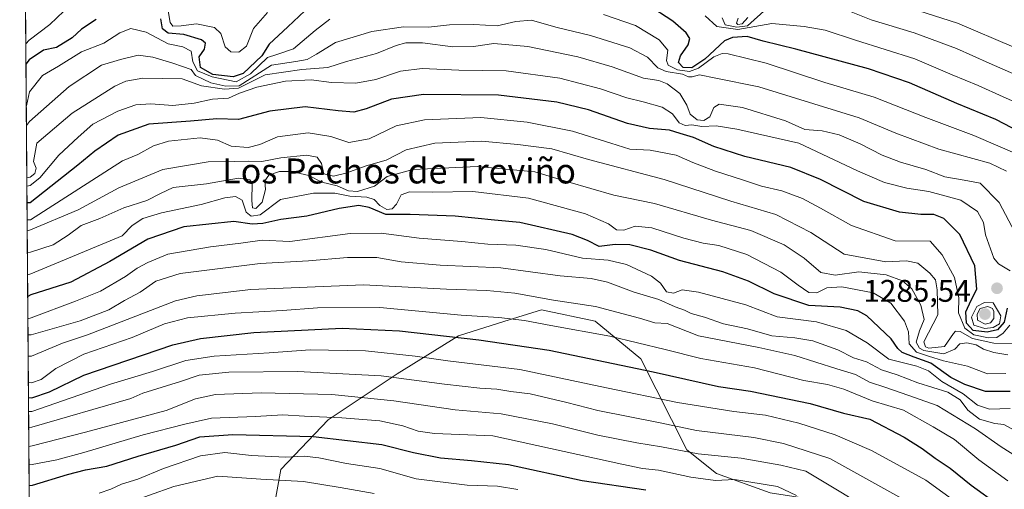
# Model space of a CAD drawing. Units: metres. Extents: x 552935 to 556379, y 4719381 to 4721721.
# Drawn here: x 552949 to 553265, y 4720209 to 4720359 of the extents above; entities that cross this region are included whole.
import ezdxf
from ezdxf.enums import TextEntityAlignment as Align

# ---------------------------------------------------------------- set-up
doc = ezdxf.new("R2010")
doc.units = ezdxf.units.M
doc.header["$MEASUREMENT"] = 0
for name, color, linetype, lineweight in [('Carátula', 7, 'Continuous', 5), ('Comarca CxS', 133, 'Continuous', 0), ('Comunidad Autónoma CxS', 142, 'Continuous', 0), ('Curva de nivel maestra', 36, 'Continuous', 30), ('Curva de nivel normal', 36, 'Continuous', 0), ('Espacio natural protegido CxS', 2, 'Continuous', 0), ('Matorral', 135, 'Continuous', 0), ('Matorral CxS', 135, 'Continuous', 0), ('Municipio CxS', 142, 'Continuous', 0), ('Provincia CxS', 1, 'Continuous', 0), ('Punto de cota en terreno', 7, 'Continuous', 0), ('Roquedo', 95, 'Continuous', 0), ('Roquedo CxS', 135, 'Continuous', 0), ('Rótulo de punto de cota en terreno', 19, 'Continuous', 0), ('Texto cartográfico', 19, 'Continuous', 0)]:
    doc.layers.add(name, color=color, linetype=linetype, lineweight=lineweight)
doc.styles.add('Arial', font='txt', dxfattribs={"height": 0.2})

# ---------------------------------------------------------------- blocks, each defined once
blk = doc.blocks.new('*U176')
at = {"layer": 'Curva de nivel normal', "color": 36, "linetype": 'Continuous', "lineweight": 0}
blk.add_polyline3d([(553268.71, 4720291.09, 1285), (553263.59, 4720300.78, 1285), (553257.5, 4720306.91, 1285), (553252.34, 4720307.96, 1285), (553246.09, 4720308.96, 1285), (553239.99, 4720311.37, 1285), (553231.86, 4720313.72, 1285), (553226.03, 4720315.94, 1285), (553218.99, 4720319.57, 1285), (553212.21, 4720322.46, 1285), (553206.79, 4720323.7, 1285), (553201.27, 4720324.18, 1285), (553195.03, 4720326.93, 1285), (553181.21, 4720331.22, 1285), (553173.77, 4720332.25, 1285), (553171.99, 4720331.18, 1285), (553170.74, 4720328.26, 1285), (553168.85, 4720327.03, 1285), (553166.72, 4720327.25, 1285), (553164.49, 4720329.11, 1285), (553163.4, 4720331.94, 1285), (553161.14, 4720335.66, 1285), (553157.04, 4720338.82, 1285), (553154.44, 4720339.82, 1285), (553149.51, 4720340.63, 1285), (553139.42, 4720344.18, 1285), (553128.46, 4720347.39, 1285), (553112.42, 4720350.72, 1285), (553101.52, 4720351.7, 1285), (553094.95, 4720350.78, 1285), (553088.34, 4720350.69, 1285), (553078.65, 4720351.89, 1285), (553073.28, 4720351.95, 1285), (553070.19, 4720351.11, 1285), (553063.88, 4720348.48, 1285), (553054.28, 4720345.9, 1285), (553048.22, 4720343.99, 1285), (553039.93, 4720343.34, 1285), (553028.12, 4720341.66, 1285), (553019.66, 4720337.41, 1285), (553015.15, 4720337.02, 1285), (553007.75, 4720338.16, 1285), (553001.56, 4720340.39, 1285), (552988.92, 4720340.56, 1285), (552983.53, 4720339.66, 1285), (552979.99, 4720338.05, 1285), (552966.28, 4720329.33, 1285), (552954.96, 4720319.74, 1285), (552953.84, 4720313.93, 1285), (552954.77, 4720311.78, 1285), (552954.27, 4720310.05, 1285), (552952.77, 4720308.84, 1285), (552951.71, 4720308.69, 1285)], dxfattribs=at)
blk = doc.blocks.new('*U177')
at = {"layer": 'Curva de nivel normal', "color": 36, "linetype": 'Continuous', "lineweight": 0}
for points in [[(553270.02, 4720315.95, 1295), (553255.39, 4720322.22, 1295), (553240.05, 4720328.02, 1295), (553223.47, 4720334.48, 1295), (553207.59, 4720339.18, 1295), (553188.87, 4720345.43, 1295), (553176.6, 4720348.43, 1295), (553174.67, 4720348.54, 1295), (553172.06, 4720347.45, 1295), (553167.07, 4720343.83, 1295), (553164.28, 4720342.71, 1295), (553160.38, 4720343.28, 1295), (553157.35, 4720344.81, 1295), (553156.83, 4720346.28, 1295), (553157.28, 4720349.52, 1295), (553154.54, 4720352.92, 1295), (553146.88, 4720357.43, 1295), (553136.63, 4720360.97, 1295)], [(553048.87, 4720359.45, 1295), (553044.23, 4720355.88, 1295), (553037.29, 4720349.98, 1295), (553031.88, 4720348.16, 1295), (553028.96, 4720347.17, 1295), (553023.42, 4720341.98, 1295), (553018.87, 4720339.47, 1295), (553011.2, 4720341, 1295), (553006.46, 4720342.98, 1295), (553004.92, 4720345.78, 1295), (553004.42, 4720349.28, 1295), (553001.76, 4720350.62, 1295), (552997.07, 4720351.6, 1295), (552989.98, 4720355.35, 1295), (552985.12, 4720356.54, 1295), (552981.55, 4720355.17, 1295), (552976.46, 4720351.76, 1295), (552969.26, 4720348.99, 1295), (552961.91, 4720344.48, 1295), (552956.76, 4720341.49, 1295), (552952.56, 4720336.22, 1295), (552951.61, 4720331.71, 1295), (552951.53, 4720331.58, 1295)]]:
    blk.add_polyline3d(points, dxfattribs=at)
blk = doc.blocks.new('*U196')
at = {"layer": 'Curva de nivel normal', "color": 36, "linetype": 'Continuous', "lineweight": 0}
blk.add_polyline3d([(553267.02, 4720278.82, 1280), (553263.3, 4720281.07, 1280), (553261.8, 4720282.89, 1280), (553259.2, 4720290.45, 1280), (553258.5, 4720294.4, 1280), (553256.58, 4720297.91, 1280), (553251.29, 4720301.55, 1280), (553241.01, 4720304.26, 1280), (553233.88, 4720305.34, 1280), (553226.75, 4720307.18, 1280), (553218.08, 4720310.9, 1280), (553199.29, 4720319.74, 1280), (553179.37, 4720324.26, 1280), (553172.78, 4720325.34, 1280), (553168.23, 4720325.15, 1280), (553165.03, 4720325.62, 1280), (553162.85, 4720325.42, 1280), (553160.87, 4720326.3, 1280), (553158.77, 4720329.16, 1280), (553155.51, 4720331.3, 1280), (553149.42, 4720333.06, 1280), (553144.09, 4720334.3, 1280), (553135.67, 4720337.23, 1280), (553122.67, 4720340.55, 1280), (553105.44, 4720342.98, 1280), (553090.26, 4720343.13, 1280), (553078.52, 4720343.73, 1280), (553071.59, 4720342.81, 1280), (553063.62, 4720340.22, 1280), (553057.25, 4720339.02, 1280), (553049.47, 4720339.25, 1280), (553042.96, 4720340.05, 1280), (553034.7, 4720339.62, 1280), (553025.44, 4720337.76, 1280), (553019.93, 4720335.75, 1280), (553016.39, 4720334.21, 1280), (553011.3, 4720333.85, 1280), (553005.41, 4720332.6, 1280), (552998.5, 4720331.85, 1280), (552991.5, 4720332.41, 1280), (552986.68, 4720332.07, 1280), (552980.89, 4720330.01, 1280), (552972.94, 4720325.86, 1280), (552968.21, 4720321.74, 1280), (552961.94, 4720315.91, 1280), (552955.94, 4720308.69, 1280), (552952.79, 4720306.19, 1280), (552951.73, 4720305.98, 1280)], dxfattribs=at)
blk = doc.blocks.new('*U198')
at = {"layer": 'Curva de nivel normal', "color": 36, "linetype": 'Continuous', "lineweight": 0}
for points in [[(553272.82, 4720331.1, 1305), (553264.82, 4720334.58, 1305), (553256.82, 4720338.25, 1305), (553248.49, 4720341.66, 1305), (553236.45, 4720346.74, 1305), (553217.43, 4720352.78, 1305), (553207.73, 4720355.96, 1305), (553200.98, 4720357.12, 1305), (553190.68, 4720358.13, 1305), (553179.72, 4720356.21, 1305), (553173.01, 4720357.16, 1305), (553169.31, 4720360.53, 1305)], [(553028.92, 4720361.67, 1305), (553024.44, 4720356.5, 1305), (553022.15, 4720350.84, 1305), (553019.75, 4720348.94, 1305), (553017.1, 4720349.05, 1305), (553015.28, 4720350.6, 1305), (553013.96, 4720354.88, 1305), (553011.86, 4720356.8, 1305), (553006.16, 4720358.06, 1305), (553001.25, 4720357.39, 1305), (552998.56, 4720357.21, 1305), (552997.66, 4720358.42, 1305), (552997.08, 4720362.16, 1305)], [(552963.56, 4720362.1, 1305), (552959.07, 4720357.77, 1305), (552952.43, 4720352.8, 1305), (552951.38, 4720351.57, 1305)], [(552951.38, 4720351.57, 1305)]]:
    blk.add_polyline3d(points, dxfattribs=at)
blk = doc.blocks.new('*U199')
at = {"layer": 'Curva de nivel normal', "color": 36, "linetype": 'Continuous', "lineweight": 0}
blk.add_polyline3d([(553265.9, 4720310.85, 1290), (553260.51, 4720313.35, 1290), (553244.21, 4720317.8, 1290), (553230.38, 4720322.95, 1290), (553218.64, 4720327.88, 1290), (553204.11, 4720332.34, 1290), (553186.43, 4720337.81, 1290), (553172.71, 4720340.58, 1290), (553167.42, 4720341.64, 1290), (553165.09, 4720341.01, 1290), (553163.94, 4720341, 1290), (553161.96, 4720341.85, 1290), (553156.8, 4720342.69, 1290), (553154.03, 4720343.91, 1290), (553150.79, 4720347.33, 1290), (553145.07, 4720350.29, 1290), (553132.49, 4720354.23, 1290), (553121.34, 4720356.97, 1290), (553113.53, 4720359.14, 1290), (553108.52, 4720358.76, 1290), (553102.56, 4720357.36, 1290), (553095.03, 4720357.78, 1290), (553087.24, 4720357.67, 1290), (553080.53, 4720356.89, 1290), (553072.56, 4720357.08, 1290), (553062.36, 4720355.54, 1290), (553050.68, 4720351.99, 1290), (553044.62, 4720348.25, 1290), (553041.6, 4720346.58, 1290), (553038, 4720345.97, 1290), (553030.2, 4720344.78, 1290), (553019.84, 4720338.16, 1290), (553015.54, 4720338.05, 1290), (553010.77, 4720339.1, 1290), (553005.81, 4720341.5, 1290), (553004.48, 4720343.34, 1290), (553001.67, 4720344.31, 1290), (552998.57, 4720345.43, 1290), (552992.17, 4720347.32, 1290), (552987.48, 4720348, 1290), (552981.77, 4720346.6, 1290), (552975.69, 4720344.8, 1290), (552965.31, 4720337.92, 1290), (552952.63, 4720326.71, 1290), (552951.58, 4720325.43, 1290)], dxfattribs=at)
blk = doc.blocks.new('*U213')
at = {"layer": 'Curva de nivel normal', "color": 36, "linetype": 'Continuous', "lineweight": 0}
for points in [[(553174.74, 4720359.9, 1310), (553175.66, 4720357.65, 1310), (553179.44, 4720356.91, 1310), (553182.84, 4720357.34, 1310), (553189.16, 4720363.06, 1310)], [(553215.55, 4720362.1, 1310), (553222.53, 4720359.29, 1310), (553236.25, 4720355.12, 1310), (553249.9, 4720350.09, 1310), (553260.35, 4720345.36, 1310), (553272.29, 4720340.15, 1310)]]:
    blk.add_polyline3d(points, dxfattribs=at)
blk = doc.blocks.new('*U217')
at = {"layer": 'Curva de nivel normal', "color": 36, "linetype": 'Continuous', "lineweight": 0}
blk.add_polyline3d([(552983.3, 4720204.2, 1190), (552998.88, 4720209.79, 1190), (553012.94, 4720213.08, 1190), (553026.81, 4720212.1, 1190), (553040.44, 4720211.33, 1190), (553052.24, 4720209.4, 1190), (553063.07, 4720207.5, 1190)], dxfattribs=at)
blk = doc.blocks.new('*U227')
at = {"layer": 'Curva de nivel maestra', "color": 36, "linetype": 'Continuous', "lineweight": 30}
blk.add_polyline3d([(553266.12, 4720266.92, 1275), (553265.19, 4720262.42, 1275), (553263.03, 4720259.96, 1275), (553259.68, 4720259.22, 1275), (553255.19, 4720259.79, 1275), (553253.06, 4720262.05, 1275), (553252.88, 4720265.75, 1275), (553254.59, 4720269.47, 1275), (553256.43, 4720272.96, 1275), (553255.78, 4720280.43, 1275), (553250.96, 4720290.55, 1275), (553245.78, 4720295.59, 1275), (553242.56, 4720296.87, 1275), (553238.42, 4720296.88, 1275), (553231.56, 4720297.64, 1275), (553220.14, 4720301.04, 1275), (553206.28, 4720308.18, 1275), (553196.69, 4720311.96, 1275), (553181.99, 4720315.54, 1275), (553172.04, 4720318.69, 1275), (553165.54, 4720321.59, 1275), (553161.23, 4720322.82, 1275), (553157.84, 4720323.96, 1275), (553151.42, 4720324.51, 1275), (553144.4, 4720326.07, 1275), (553131.88, 4720330.42, 1275), (553121.72, 4720332.94, 1275), (553102.97, 4720335.15, 1275), (553078.95, 4720335.35, 1275), (553068.66, 4720333.83, 1275), (553060.54, 4720330.73, 1275), (553056.59, 4720329.75, 1275), (553051.53, 4720330.12, 1275), (553040.98, 4720331.44, 1275), (553029.63, 4720330, 1275), (553019.64, 4720327.33, 1275), (553012.69, 4720327.58, 1275), (553004.25, 4720326.84, 1275), (552990.8, 4720325.81, 1275), (552980.99, 4720322.35, 1275), (552973.55, 4720317.21, 1275), (552968.05, 4720312.68, 1275), (552952.83, 4720300.65, 1275), (552951.77, 4720300.7, 1275)], dxfattribs=at)
blk = doc.blocks.new('*U231')
at = {"layer": 'Curva de nivel maestra', "color": 36, "linetype": 'Continuous', "lineweight": 30}
for points in [[(553272.55, 4720322.14, 1300), (553262.46, 4720327.38, 1300), (553249.95, 4720332.53, 1300), (553234.83, 4720339.06, 1300), (553221.68, 4720343.58, 1300), (553198.35, 4720349.91, 1300), (553187.85, 4720352.41, 1300), (553182.78, 4720353.96, 1300), (553177.98, 4720353.6, 1300), (553175.43, 4720352.52, 1300), (553169.15, 4720346.69, 1300), (553165.03, 4720343.92, 1300), (553162.24, 4720344.03, 1300), (553160.76, 4720345.66, 1300), (553161.36, 4720347.78, 1300), (553163.81, 4720351.27, 1300), (553164.36, 4720353.33, 1300), (553163.19, 4720355.08, 1300), (553158.86, 4720358.89, 1300), (553150.64, 4720364.19, 1300)], [(553040.93, 4720362.2, 1300), (553035.38, 4720357.05, 1300), (553029.45, 4720351.48, 1300), (553027.11, 4720347.73, 1300), (553021.13, 4720342.07, 1300), (553017.9, 4720341.06, 1300), (553011.38, 4720341.75, 1300), (553007.44, 4720344.01, 1300), (553007.03, 4720347.42, 1300), (553008.66, 4720349.9, 1300), (553008.99, 4720351.85, 1300), (553007.73, 4720352.92, 1300), (553002.05, 4720354.54, 1300), (552997.04, 4720355.05, 1300), (552995.25, 4720356.43, 1300), (552994.72, 4720359.57, 1300)], [(552973.92, 4720359.4, 1300), (552969.21, 4720356.3, 1300), (552966.22, 4720353.47, 1300), (552961.26, 4720350.4, 1300), (552957.06, 4720349.53, 1300), (552952.48, 4720346.43, 1300), (552951.43, 4720345.06, 1300)]]:
    blk.add_polyline3d(points, dxfattribs=at)
blk = doc.blocks.new('5PATER')
at = {"layer": 'Carátula', "linetype": 'Continuous', "lineweight": 5}
h = blk.add_hatch(color=250, dxfattribs=at)
edge = h.paths.add_edge_path()
edge.add_ellipse((0, 0.01), major_axis=(-1.33, -1.34), ratio=0.999422, start_angle=0, end_angle=360)

msp = doc.modelspace()

# ---------------------------------------------------------------- linework, layer by layer
at = {"layer": 'Comarca CxS', "color": 133, "linetype": 'Continuous', "lineweight": 0}
for points in [[(556375.68, 4719408.19, 810.16), (553131.99, 4719382.82, 934.57), (552958.79, 4719381.46, 886.73), (552949.44, 4720605.67, 1306.91)], [(556375.68, 4719408.19, 810.16), (553131.99, 4719382.81, 934.57), (552958.79, 4719381.46, 886.73), (552949.44, 4720605.67, 1306.91)]]:
    msp.add_polyline3d(points, dxfattribs=at)
at = {"layer": 'Comunidad Autónoma CxS', "color": 142, "linetype": 'Continuous', "lineweight": 0}
msp.add_polyline3d([(556375.68, 4719408.19, 810.16), (552958.79, 4719381.46, 886.73), (552949.44, 4720605.67, 1306.91)], dxfattribs=at)
msp.add_polyline3d([(556375.68, 4719408.19, 810.16), (552958.79, 4719381.46, 886.73), (552949.44, 4720605.67, 1306.91)], dxfattribs=at)
at = {"layer": 'Curva de nivel maestra', "color": 36, "linetype": 'Continuous', "lineweight": 30}
for points in [[(553267.03, 4720240.23, 1250), (553259.14, 4720240.15, 1250), (553252.53, 4720242.39, 1250), (553248.05, 4720244.64, 1250), (553241.67, 4720249.26, 1250), (553236.3, 4720251.22, 1250), (553232.48, 4720252.72, 1250), (553231, 4720253.94, 1250), (553228.92, 4720257.1, 1250), (553221.1, 4720264.47, 1250), (553218.23, 4720266.03, 1250), (553212.5, 4720267.23, 1250), (553202.46, 4720267.71, 1250), (553191.38, 4720271.46, 1250), (553183.18, 4720275.51, 1250), (553174.94, 4720278.52, 1250), (553161.02, 4720282.18, 1250), (553151.8, 4720285.44, 1250), (553145.08, 4720287.16, 1250), (553140.35, 4720287.28, 1250), (553135.31, 4720286.71, 1250), (553131.48, 4720288.57, 1250), (553126.66, 4720290.52, 1250), (553109.84, 4720294.32, 1250), (553101.65, 4720295.06, 1250), (553089.06, 4720296.35, 1250), (553074.66, 4720296.9, 1250), (553066.86, 4720296.91, 1250), (553061.55, 4720299.16, 1250), (553058.2, 4720299.76, 1250), (553051.86, 4720298.83, 1250), (553041.53, 4720296.34, 1250), (553033.13, 4720295.34, 1250), (553027.46, 4720294, 1250), (553023.98, 4720293.85, 1250), (553018.11, 4720294.65, 1250), (553002.03, 4720292.97, 1250), (552990.52, 4720289.06, 1250), (552978.36, 4720281.82, 1250), (552965.84, 4720275.25, 1250), (552953.06, 4720271.17, 1250), (552952, 4720270.68, 1250)], [(552952.25, 4720238.24, 1225), (552953.31, 4720238.15, 1225), (552958.96, 4720240.11, 1225), (552970.05, 4720245.47, 1225), (552998.52, 4720255.12, 1225), (553007.44, 4720257.14, 1225), (553024.57, 4720259.14, 1225), (553052.86, 4720260.47, 1225), (553071.27, 4720259.67, 1225), (553096.66, 4720256.76, 1225), (553119.19, 4720253.41, 1225), (553152.54, 4720246.54, 1225), (553173.52, 4720241.75, 1225), (553183.84, 4720240.28, 1225), (553202.88, 4720236.36, 1225), (553213.66, 4720233.24, 1225), (553222.04, 4720231.3, 1225), (553233.06, 4720225.58, 1225), (553238.81, 4720221.93, 1225), (553242.99, 4720218.8, 1225), (553247.86, 4720215.62, 1225), (553254.54, 4720210.19, 1225), (553263.48, 4720203.8, 1225), (553282.15, 4720190.15, 1225)], [(552952.46, 4720210.1, 1200), (552953.52, 4720210.22, 1200), (552964.78, 4720213.61, 1200), (552970.49, 4720215.05, 1200), (552977.42, 4720216.26, 1200), (552987.41, 4720219.52, 1200), (552999.55, 4720223.05, 1200), (553007.19, 4720225.64, 1200), (553017.79, 4720226.42, 1200), (553043.56, 4720225.78, 1200), (553065.54, 4720223.18, 1200), (553075.72, 4720220.62, 1200), (553084.36, 4720218.95, 1200), (553094.36, 4720218.08, 1200), (553106.18, 4720216.86, 1200), (553129.85, 4720211.65, 1200), (553150.18, 4720208.67, 1200)]]:
    msp.add_polyline3d(points, dxfattribs=at)
at = {"layer": 'Curva de nivel normal', "color": 36, "linetype": 'Continuous', "lineweight": 0}
for points in [[(553222.74, 4720367.13, 1315), (553250.18, 4720358.21, 1315), (553268.28, 4720350.52, 1315)], [(553179.79, 4720359.81, 1315), (553179.27, 4720358.24, 1315), (553179.73, 4720357.77, 1315), (553181.12, 4720358.06, 1315), (553182.96, 4720360.06, 1315)], [(552951.81, 4720295.22, 1270), (552952.87, 4720295.16, 1270), (552982.45, 4720314.14, 1270), (552987.33, 4720316.19, 1270), (552992.32, 4720318.9, 1270), (552997.21, 4720320.36, 1270), (553007.29, 4720321.44, 1270), (553012.87, 4720320.73, 1270), (553017.27, 4720318.8, 1270), (553022.68, 4720318.33, 1270), (553026.42, 4720319.34, 1270), (553032.08, 4720321.77, 1270), (553041.95, 4720323.11, 1270), (553049.18, 4720321.96, 1270), (553054.94, 4720319.94, 1270), (553061.53, 4720321.16, 1270), (553070.12, 4720325.32, 1270), (553079.24, 4720327.3, 1270), (553097.28, 4720328, 1270), (553112.21, 4720326.55, 1270), (553126.72, 4720323.6, 1270), (553138.98, 4720319.81, 1270), (553145.15, 4720317.8, 1270), (553151.66, 4720317.5, 1270), (553160.01, 4720315.91, 1270), (553165.34, 4720313.58, 1270), (553172.58, 4720310.84, 1270), (553181.6, 4720307.95, 1270), (553187.32, 4720305.99, 1270), (553193.88, 4720304.47, 1270), (553200.43, 4720302, 1270), (553206.28, 4720298.96, 1270), (553216.19, 4720293.35, 1270), (553230.16, 4720288.52, 1270), (553241.43, 4720288.35, 1270), (553245.31, 4720283.96, 1270), (553249.27, 4720276.77, 1270), (553250.65, 4720270.18, 1270), (553250.51, 4720265.44, 1270), (553252.5, 4720260.5, 1270), (553255.45, 4720258.32, 1270), (553260.15, 4720257.39, 1270), (553262.82, 4720257.53, 1270), (553264.82, 4720258.86, 1270), (553266.95, 4720261.44, 1270)], [(553268.73, 4720255.48, 1265), (553261.85, 4720255.65, 1265), (553254.94, 4720257.22, 1265), (553251.07, 4720259.38, 1265), (553249.56, 4720259.52, 1265), (553248.9, 4720258.8, 1265), (553246.06, 4720254.62, 1265), (553240.99, 4720254.04, 1265), (553239.91, 4720254.52, 1265), (553239.42, 4720256.08, 1265), (553243.85, 4720264.78, 1265), (553243.62, 4720272.78, 1265), (553243.09, 4720276, 1265), (553241.32, 4720278.16, 1265), (553237.46, 4720281.27, 1265), (553233.86, 4720282.02, 1265), (553227.16, 4720281.75, 1265), (553213.84, 4720284.18, 1265), (553203.14, 4720291.16, 1265), (553191.93, 4720296.92, 1265), (553177.54, 4720301.14, 1265), (553156.12, 4720308.11, 1265), (553131.84, 4720314.5, 1265), (553120.07, 4720317.94, 1265), (553109.18, 4720319.34, 1265), (553097.52, 4720320.4, 1265), (553082.58, 4720319.75, 1265), (553073.41, 4720317.63, 1265), (553066.91, 4720314.27, 1265), (553060.6, 4720312.55, 1265), (553054.04, 4720310.16, 1265), (553050.04, 4720309.18, 1265), (553046.98, 4720309.9, 1265), (553046.24, 4720313.27, 1265), (553044.82, 4720315.32, 1265), (553041.44, 4720315.94, 1265), (553033.15, 4720315.06, 1265), (553027.11, 4720313.89, 1265), (553022.86, 4720314.01, 1265), (553018.25, 4720313.86, 1265), (553009.84, 4720313.76, 1265), (552995.29, 4720311.38, 1265), (552981.21, 4720305.43, 1265), (552968.16, 4720298.36, 1265), (552952.9, 4720292.04, 1265), (552951.84, 4720291.73, 1265)], [(553266.32, 4720251.96, 1260), (553261.87, 4720252.66, 1260), (553258.48, 4720253.8, 1260), (553256.13, 4720255.16, 1260), (553253.14, 4720255.74, 1260), (553250.96, 4720255.46, 1260), (553249.33, 4720253.75, 1260), (553245.85, 4720252.3, 1260), (553239.37, 4720253.36, 1260), (553237.99, 4720254.09, 1260), (553236.96, 4720255.99, 1260), (553237.97, 4720259.63, 1260), (553239.49, 4720263.25, 1260), (553238.42, 4720267.91, 1260), (553235.53, 4720273.06, 1260), (553232.5, 4720275.69, 1260), (553227.33, 4720277.61, 1260), (553218.49, 4720278.5, 1260), (553210.93, 4720277.44, 1260), (553206.38, 4720278.28, 1260), (553201.01, 4720282.95, 1260), (553194.64, 4720287.16, 1260), (553183.86, 4720291.76, 1260), (553171.28, 4720295.14, 1260), (553153.03, 4720300.42, 1260), (553140.02, 4720303.12, 1260), (553125.26, 4720307.35, 1260), (553114.59, 4720310.63, 1260), (553096.12, 4720312.31, 1260), (553075.62, 4720311.3, 1260), (553067.3, 4720309.09, 1260), (553063.2, 4720306.04, 1260), (553057.76, 4720304.24, 1260), (553054.88, 4720304.45, 1260), (553051.21, 4720306.09, 1260), (553046.38, 4720307.26, 1260), (553042.18, 4720309.38, 1260), (553036.64, 4720310.69, 1260), (553032.73, 4720310.65, 1260), (553029.34, 4720309.52, 1260), (553028.02, 4720307.66, 1260), (553028.22, 4720304.95, 1260), (553027.25, 4720300.91, 1260), (553025.17, 4720298.86, 1260), (553024.08, 4720299.07, 1260), (553023.92, 4720301.45, 1260), (553024, 4720306.81, 1260), (553023.23, 4720307.98, 1260), (553019.64, 4720308.6, 1260), (553009.31, 4720306.78, 1260), (552998.66, 4720305.52, 1260), (552994.55, 4720303.62, 1260), (552990.21, 4720301.38, 1260), (552982.88, 4720299, 1260), (552975.19, 4720295.68, 1260), (552969.13, 4720293.44, 1260), (552965, 4720290.29, 1260), (552960.19, 4720287.23, 1260), (552952.95, 4720284.87, 1260), (552951.89, 4720284.62, 1260)], [(553265.66, 4720245.97, 1255), (553259.79, 4720245.89, 1255), (553253.35, 4720248.28, 1255), (553245.73, 4720249.98, 1255), (553240.84, 4720251.5, 1255), (553237.06, 4720252.8, 1255), (553234.73, 4720255.48, 1255), (553234.43, 4720259.32, 1255), (553233.16, 4720262.69, 1255), (553228.79, 4720268.54, 1255), (553223.18, 4720271.84, 1255), (553213.08, 4720273.74, 1255), (553208.33, 4720273.44, 1255), (553205.1, 4720271.82, 1255), (553202.54, 4720271.9, 1255), (553199.04, 4720274.25, 1255), (553193.52, 4720278.42, 1255), (553182.61, 4720284.12, 1255), (553173.67, 4720287.01, 1255), (553168.57, 4720287.75, 1255), (553162.43, 4720289.33, 1255), (553152.14, 4720292.67, 1255), (553146.79, 4720293.15, 1255), (553143.18, 4720291.85, 1255), (553140.85, 4720292.05, 1255), (553138.3, 4720293.96, 1255), (553130.84, 4720297.1, 1255), (553112.62, 4720302.18, 1255), (553094.73, 4720304.28, 1255), (553081.87, 4720304.08, 1255), (553074.46, 4720304.2, 1255), (553071.75, 4720303.18, 1255), (553070.27, 4720300.21, 1255), (553068.84, 4720298.69, 1255), (553067.17, 4720298.52, 1255), (553064.94, 4720299.82, 1255), (553063.16, 4720301.71, 1255), (553060.75, 4720302.45, 1255), (553055.32, 4720302.84, 1255), (553050.53, 4720303.73, 1255), (553043.61, 4720303.72, 1255), (553033.11, 4720301.77, 1255), (553026.52, 4720296.76, 1255), (553023.65, 4720296.34, 1255), (553022.07, 4720297.7, 1255), (553020.74, 4720301.51, 1255), (553018.68, 4720302.71, 1255), (553015.18, 4720302.23, 1255), (553007.68, 4720300.11, 1255), (552994.96, 4720297.4, 1255), (552988.94, 4720295.64, 1255), (552985.55, 4720293.39, 1255), (552982.3, 4720290.08, 1255), (552953.01, 4720277.92, 1255), (552951.95, 4720277.53, 1255)], [(553267.09, 4720234.74, 1245), (553260.4, 4720234.59, 1245), (553256.55, 4720235.83, 1245), (553251.97, 4720239.48, 1245), (553245.13, 4720243.4, 1245), (553240.86, 4720246.85, 1245), (553237.16, 4720248.28, 1245), (553228.14, 4720250.56, 1245), (553221.22, 4720255.74, 1245), (553214.51, 4720259.76, 1245), (553204.93, 4720262.48, 1245), (553192.36, 4720264.16, 1245), (553182.35, 4720268, 1245), (553167.11, 4720272.05, 1245), (553161.92, 4720272.78, 1245), (553159.06, 4720271.74, 1245), (553156.84, 4720272.15, 1245), (553154.97, 4720274.9, 1245), (553152.02, 4720277.16, 1245), (553143.98, 4720280.91, 1245), (553138.18, 4720282.33, 1245), (553129.93, 4720282.94, 1245), (553118.16, 4720285.73, 1245), (553108.59, 4720287.12, 1245), (553099.52, 4720287.39, 1245), (553091.19, 4720288.28, 1245), (553077.53, 4720289.28, 1245), (553065.41, 4720290.96, 1245), (553055.41, 4720290.84, 1245), (553036.11, 4720288.25, 1245), (553027.18, 4720288.69, 1245), (553020.32, 4720287.76, 1245), (553010.68, 4720286.6, 1245), (552996.99, 4720284.16, 1245), (552990.53, 4720281.49, 1245), (552987.09, 4720279.76, 1245), (552983.36, 4720277.1, 1245), (552975.3, 4720272.34, 1245), (552967.33, 4720269.1, 1245), (552953.11, 4720263.76, 1245), (552952.05, 4720263.5, 1245)], [(553267.56, 4720228.28, 1240), (553265.03, 4720229.63, 1240), (553262.15, 4720229.96, 1240), (553257.22, 4720231.31, 1240), (553253.47, 4720234.23, 1240), (553251.05, 4720237.48, 1240), (553247.07, 4720239.98, 1240), (553237.42, 4720243.02, 1240), (553230.88, 4720245.5, 1240), (553225.76, 4720247.1, 1240), (553220.98, 4720249.68, 1240), (553216.83, 4720250.97, 1240), (553211.83, 4720253.5, 1240), (553203.79, 4720256.39, 1240), (553197.98, 4720257.42, 1240), (553190.67, 4720258.07, 1240), (553182.79, 4720260.31, 1240), (553175.09, 4720261.91, 1240), (553169.06, 4720263.97, 1240), (553164.78, 4720265.2, 1240), (553162.61, 4720266.24, 1240), (553159.66, 4720267.33, 1240), (553154.39, 4720269.63, 1240), (553146.5, 4720272.08, 1240), (553137.98, 4720275.22, 1240), (553132.68, 4720276.38, 1240), (553122.77, 4720277.21, 1240), (553103.7, 4720279.85, 1240), (553084.32, 4720280.68, 1240), (553071.81, 4720281.79, 1240), (553064.01, 4720283.16, 1240), (553054.52, 4720283.17, 1240), (553042.03, 4720282.12, 1240), (553026.6, 4720281.24, 1240), (553000.9, 4720277.96, 1240), (552993.09, 4720275.57, 1240), (552988.05, 4720272.07, 1240), (552983.09, 4720269.37, 1240), (552978.02, 4720266.35, 1240), (552968.81, 4720262.81, 1240), (552953.15, 4720258.41, 1240), (552952.09, 4720258.32, 1240)], [(553269.07, 4720219.41, 1235), (553264.16, 4720222.42, 1235), (553255.92, 4720228.27, 1235), (553243.7, 4720235.68, 1235), (553234.22, 4720239, 1235), (553227.19, 4720241.48, 1235), (553221.96, 4720243.22, 1235), (553217.44, 4720245.69, 1235), (553211.45, 4720247.49, 1235), (553197.97, 4720251.74, 1235), (553186.5, 4720254.34, 1235), (553167.12, 4720258.03, 1235), (553157.1, 4720262.02, 1235), (553153.17, 4720262.2, 1235), (553148.24, 4720263.72, 1235), (553134.13, 4720267.48, 1235), (553120.65, 4720269.47, 1235), (553108.26, 4720271.72, 1235), (553099.24, 4720272.59, 1235), (553086.27, 4720272.96, 1235), (553059.71, 4720274.38, 1235), (553023.61, 4720272.9, 1235), (553006.24, 4720270.86, 1235), (552999.41, 4720269.27, 1235), (552971.21, 4720258.31, 1235), (552963.21, 4720255.64, 1235), (552953.21, 4720251.53, 1235), (552952.14, 4720251.51, 1235)], [(552952.21, 4720243.18, 1230), (552953.27, 4720242.97, 1230), (552956.34, 4720244.07, 1230), (552961.03, 4720247.58, 1230), (552969.96, 4720252.14, 1230), (552985.49, 4720257.54, 1230), (552995.9, 4720261.9, 1230), (553003.2, 4720263.82, 1230), (553018.58, 4720265.34, 1230), (553033.7, 4720266.11, 1230), (553044.91, 4720267.05, 1230), (553064.91, 4720267.08, 1230), (553091.06, 4720264.69, 1230), (553103.11, 4720263.86, 1230), (553111.34, 4720262.96, 1230), (553119.73, 4720261.3, 1230), (553138.65, 4720257.88, 1230), (553156.45, 4720253.69, 1230), (553167.84, 4720250.75, 1230), (553185.04, 4720247.8, 1230), (553200.93, 4720243.68, 1230), (553208.47, 4720242.45, 1230), (553213.74, 4720240.93, 1230), (553222.81, 4720237.18, 1230), (553232.89, 4720234.26, 1230), (553242.4, 4720228.9, 1230), (553249.19, 4720224.8, 1230), (553257.01, 4720218.28, 1230), (553266.29, 4720211.56, 1230)], [(553258.9, 4720260.4, 1280), (553261.58, 4720260.67, 1280), (553263.63, 4720261.88, 1280), (553264.13, 4720264.44, 1280), (553261.66, 4720268.59, 1280), (553258.87, 4720268.7, 1280), (553256.33, 4720267.4, 1280), (553254.7, 4720263.99, 1280), (553255.47, 4720261.45, 1280), (553258.9, 4720260.4, 1280)], [(553259.01, 4720261.76, 1285), (553260.73, 4720262.21, 1285), (553261.86, 4720263.61, 1285), (553261.79, 4720265.79, 1285), (553261.39, 4720266.75, 1285), (553259.91, 4720267.43, 1285), (553257.42, 4720266.75, 1285), (553256.54, 4720264.99, 1285), (553256.59, 4720263.09, 1285), (553259.01, 4720261.76, 1285)], [(552952.28, 4720233.74, 1220), (552953.34, 4720233.82, 1220), (552978.6, 4720242.59, 1220), (552992.02, 4720246.58, 1220), (553002.76, 4720250.08, 1220), (553011.82, 4720251.53, 1220), (553029.43, 4720252.6, 1220), (553042.64, 4720253.52, 1220), (553060.32, 4720253.2, 1220), (553076.3, 4720251.52, 1220), (553086.79, 4720250.02, 1220), (553109.86, 4720247.29, 1220), (553137.58, 4720241.4, 1220), (553160.44, 4720236.7, 1220), (553178.42, 4720233.79, 1220), (553188.57, 4720232.59, 1220), (553199.27, 4720230.03, 1220), (553210.99, 4720226.36, 1220), (553222.6, 4720221.26, 1220), (553240.01, 4720211.76, 1220), (553281.28, 4720181.83, 1220)], [(552952.32, 4720228.6, 1215), (552953.38, 4720228.77, 1215), (552985.09, 4720237.96, 1215), (552988.88, 4720239.66, 1215), (553000.97, 4720243.39, 1215), (553006.99, 4720245.46, 1215), (553016.49, 4720246.37, 1215), (553038.68, 4720246.56, 1215), (553065.36, 4720245.25, 1215), (553085.62, 4720242.51, 1215), (553097.01, 4720241.24, 1215), (553102.43, 4720240.99, 1215), (553106.98, 4720240.22, 1215), (553113.17, 4720239.48, 1215), (553124.92, 4720236.65, 1215), (553134.83, 4720234.13, 1215), (553154.78, 4720230.18, 1215), (553166.48, 4720227.73, 1215), (553184.85, 4720225.44, 1215), (553194.41, 4720223.54, 1215), (553209.28, 4720218.68, 1215), (553233.26, 4720205.39, 1215)], [(553269.58, 4720170.2, 1210), (553251.24, 4720184.18, 1210), (553213.26, 4720207.64, 1210), (553201.5, 4720214.63, 1210), (553193.5, 4720216.62, 1210), (553180.84, 4720218.79, 1210), (553167.04, 4720220.2, 1210), (553155.3, 4720222.48, 1210), (553147.37, 4720223.72, 1210), (553134.88, 4720226.2, 1210), (553120.3, 4720229.88, 1210), (553103.86, 4720233.02, 1210), (553089.07, 4720234.28, 1210), (553069.4, 4720237.24, 1210), (553049.53, 4720239.21, 1210), (553026.9, 4720239.73, 1210), (553012.28, 4720239.29, 1210), (553005.8, 4720237.86, 1210), (552996.4, 4720234.13, 1210), (552970.57, 4720227.14, 1210), (552953.43, 4720222.8, 1210), (552952.36, 4720222.6, 1210)], [(552952.41, 4720216.65, 1205), (552953.47, 4720216.84, 1205), (552961.37, 4720218.32, 1205), (552970.02, 4720220.63, 1205), (552989.01, 4720226.28, 1205), (553002.39, 4720229.68, 1205), (553011, 4720231.61, 1205), (553025.08, 4720232.2, 1205), (553033.79, 4720232.72, 1205), (553040.72, 4720232.31, 1205), (553052.78, 4720231.81, 1205), (553064.88, 4720230.75, 1205), (553072.36, 4720229.25, 1205), (553077.19, 4720227.5, 1205), (553082.5, 4720226.69, 1205), (553101.12, 4720226.03, 1205), (553142.59, 4720216.92, 1205), (553149.17, 4720215.58, 1205), (553154.29, 4720214.98, 1205), (553164.65, 4720212.78, 1205), (553172.62, 4720211.68, 1205), (553178.71, 4720212.01, 1205), (553192.48, 4720209.74, 1205), (553198.58, 4720206.91, 1205)], [(552974.88, 4720207.67, 1195), (552978.69, 4720208.95, 1195), (552982.14, 4720210.52, 1195), (552987.34, 4720212.15, 1195), (552995.55, 4720215.51, 1195), (553007.45, 4720219.6, 1195), (553015.2, 4720220.66, 1195), (553023.74, 4720219.74, 1195), (553034.68, 4720219.18, 1195), (553040.66, 4720219.45, 1195), (553045.41, 4720218.94, 1195), (553054.22, 4720217.12, 1195), (553064.93, 4720215.49, 1195), (553076.63, 4720212.19, 1195), (553092.92, 4720210.14, 1195), (553102.63, 4720209.87, 1195), (553109.18, 4720208.76, 1195)]]:
    msp.add_polyline3d(points, dxfattribs=at)
at = {"layer": 'Espacio natural protegido CxS', "color": 2, "linetype": 'Continuous', "lineweight": 0}
for points in [[(554432.66, 4719392.99, 820.74), (553131.99, 4719382.82, 934.57), (552958.79, 4719381.46, 886.73), (552949.44, 4720605.67, 1306.91)], [(554432.66, 4719392.99, 820.74), (553131.99, 4719382.81, 934.57), (552958.79, 4719381.46, 886.73), (552949.44, 4720605.67, 1306.91)]]:
    msp.add_polyline3d(points, dxfattribs=at)
at = {"layer": 'Matorral', "color": 135, "linetype": 'Continuous', "lineweight": 0}
msp.add_polyline3d([(553281.73, 4720150.54, 1203.08), (553262.04, 4720152.35, 1197.98), (553246.21, 4720157.13, 1194.47), (553239.78, 4720174.25, 1200.48), (553230.8, 4720192.63, 1206.88), (553214.24, 4720203.99, 1208.13), (553190.09, 4720207.68, 1202.64), (553172.92, 4720213.96, 1206.3), (553163.36, 4720221.53, 1210.23), (553148.62, 4720250.69, 1226.57), (553133.95, 4720262.69, 1231.63), (553116.79, 4720266.42, 1232.32), (553104.69, 4720262.61, 1228.98), (553090.16, 4720258.03, 1225), (553070.53, 4720245.87, 1215.12), (553048.38, 4720231.16, 1203.63), (553033.21, 4720215.2, 1192.08), (553030.12, 4720198.04, 1180.72), (553040.11, 4720179.77, 1168.55), (553047.22, 4720152.49, 1151.93), (553046.16, 4720122.46, 1133.59)], dxfattribs=at)
at = {"layer": 'Matorral CxS', "color": 135, "linetype": 'Continuous', "lineweight": 0}
msp.add_polyline3d([(553030.12, 4720198.04, 1180.72), (553033.21, 4720215.2, 1192.08), (553048.38, 4720231.16, 1203.63), (553070.54, 4720245.87, 1215.12), (553090.16, 4720258.03, 1225), (553104.69, 4720262.61, 1228.98), (553116.79, 4720266.42, 1232.32), (553133.96, 4720262.69, 1231.63), (553148.62, 4720250.69, 1226.57), (553163.36, 4720221.53, 1210.23), (553172.92, 4720213.96, 1206.3), (553190.09, 4720207.68, 1202.64)], dxfattribs=at)
at = {"layer": 'Municipio CxS', "color": 142, "linetype": 'Continuous', "lineweight": 0}
msp.add_polyline3d([(552958.79, 4719381.46, 886.73), (552949.44, 4720605.67, 1306.91)], dxfattribs=at)
msp.add_polyline3d([(552958.79, 4719381.46, 886.73), (552949.44, 4720605.67, 1306.91)], dxfattribs=at)
at = {"layer": 'Provincia CxS', "color": 1, "linetype": 'Continuous', "lineweight": 0}
msp.add_polyline3d([(556375.68, 4719408.19, 810.16), (552958.79, 4719381.46, 886.73), (552949.44, 4720605.67, 1306.91)], dxfattribs=at)
msp.add_polyline3d([(556375.68, 4719408.19, 810.16), (552958.79, 4719381.46, 886.73), (552949.44, 4720605.67, 1306.91)], dxfattribs=at)
at = {"layer": 'Roquedo', "color": 95, "linetype": 'Continuous', "lineweight": 0}
for points in [[(552954.1, 4719995.06, 1069.49), (552951.09, 4720390.15, 1325.7)], [(553281.73, 4720150.54, 1203.08), (553262.04, 4720152.35, 1197.98), (553246.21, 4720157.13, 1194.47), (553239.78, 4720174.25, 1200.48), (553230.8, 4720192.63, 1206.88), (553214.24, 4720203.99, 1208.13), (553190.09, 4720207.68, 1202.64), (553172.92, 4720213.96, 1206.3), (553163.36, 4720221.53, 1210.23), (553148.62, 4720250.69, 1226.57), (553133.95, 4720262.69, 1231.63), (553116.79, 4720266.42, 1232.32), (553104.69, 4720262.61, 1228.98), (553090.16, 4720258.03, 1225), (553070.53, 4720245.87, 1215.12), (553048.38, 4720231.16, 1203.63), (553033.21, 4720215.2, 1192.08), (553030.12, 4720198.04, 1180.72), (553040.11, 4720179.77, 1168.55), (553047.22, 4720152.49, 1151.93), (553046.16, 4720122.46, 1133.59)]]:
    msp.add_polyline3d(points, dxfattribs=at)
at = {"layer": 'Roquedo CxS', "color": 135, "linetype": 'Continuous', "lineweight": 0}
for points in [[(552954.1, 4719995.05, 1069.49), (552951.08, 4720390.15, 1325.7)], [(553190.09, 4720207.68, 1202.64), (553172.92, 4720213.96, 1206.3), (553163.36, 4720221.53, 1210.23), (553148.62, 4720250.69, 1226.57), (553133.96, 4720262.69, 1231.63), (553116.79, 4720266.42, 1232.32), (553104.69, 4720262.61, 1228.98), (553090.16, 4720258.03, 1225), (553070.54, 4720245.87, 1215.12), (553048.38, 4720231.16, 1203.63), (553033.21, 4720215.2, 1192.08), (553030.12, 4720198.04, 1180.72)]]:
    msp.add_polyline3d(points, dxfattribs=at)

# ---------------------------------------------------------------- block references
at = {"layer": 'Curva de nivel maestra', "color": 36, "linetype": 'Continuous', "lineweight": 30}
for name in ['*U227', '*U231']:
    msp.add_blockref(name, (0, 0), dxfattribs=at)
at = {"layer": 'Curva de nivel normal', "color": 36, "linetype": 'Continuous', "lineweight": 0}
for name in ['*U217', '*U196', '*U176', '*U199', '*U177', '*U198', '*U213']:
    msp.add_blockref(name, (0, 0), dxfattribs=at)
at = {"layer": 'Punto de cota en terreno', "linetype": 'Continuous', "lineweight": 0}
for p in [(553262.85, 4720273.27, 1277.37), (553259, 4720265, 1285.54)]:
    msp.add_blockref('5PATER', p, dxfattribs=at)

# ---------------------------------------------------------------- texts
at = {"layer": 'Rótulo de punto de cota en terreno', "color": 19, "linetype": 'Continuous', "lineweight": 0, "style": 'Arial'}
msp.add_text('1285,54', height=7, dxfattribs=at).set_placement((553219.98, 4720266.76), align=Align.BOTTOM_LEFT)
at = {"layer": 'Texto cartográfico', "color": 19, "linetype": 'Continuous', "lineweight": 0, "style": 'Arial'}
msp.add_text('Los Pechos de Treviño', height=8, dxfattribs=at).set_placement((553071.11, 4720310.86), align=Align.MIDDLE_CENTER)

doc.saveas('drawing.dxf')
